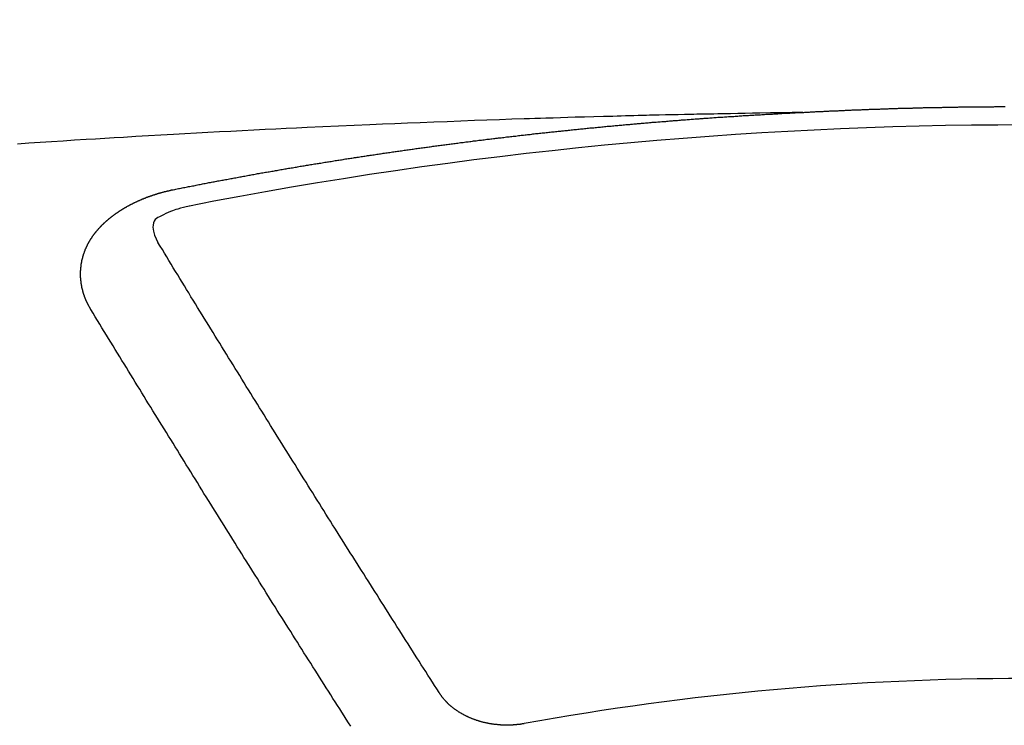
# Model space of a CAD drawing. Units: millimetres. Extents: x -109 to 26472, y -120 to 8866.
# Drawn here: x 17056 to 17063, y 7023 to 7028 of the extents above; entities that cross this region are included whole.
import ezdxf

# ---------------------------------------------------------------- set-up
doc = ezdxf.new("R2010")
doc.units = ezdxf.units.MM
doc.layers.add('150-機器', color=8, linetype='Continuous')
doc.layers.add('160-文字', color=254, linetype='Continuous')
doc.styles.add('KH001', font='txt')
doc.dimstyles.new('KH1xx030', dxfattribs={"dimscale": 30, "dimtxt": 2, "dimasz": 0.6, "dimexe": 0.3, "dimexo": 1.2, "dimgap": 0.5, "dimtad": 3, "dimdec": 1, "dimdsep": 46, "dimlunit": 6, "dimtxsty": 'KH001', "dimblk": 'DOT', "dimcen": 1, "dimdle": 1, "dimclrd": 256, "dimclre": 256, "dimclrt": 256, "dimadec": 0, "dimazin": 0, "dimtfac": 1, "dimtdec": 1, "dimtix": 1, "dimtmove": 2, "dimatfit": 3, "dimldrblk": 'CLOSEDBLANK', "dimfxl": 1, "dimtolj": 1, "dimtzin": 0, "dimlwd": -1, "dimlwe": -1, "dimarcsym": 0})

# ---------------------------------------------------------------- blocks, each defined once
blk = doc.blocks.new('F402_H')
at = {"layer": '150-機器', "color": 13, "linetype": 'Continuous'}
for points in [[(-1.5951, -266.1359), (-1.6727, -266.1374), (-1.7502, -266.1388), (-1.8278, -266.1403), (-1.9053, -266.1418), (-1.9582, -266.1429), (-2.011, -266.1439), (-2.0639, -266.1449), (-2.1168, -266.1458), (-2.1472, -266.1464), (-2.1776, -266.1469), (-2.208, -266.1474), (-2.2384, -266.1478), (-2.2686, -266.1483), (-2.2988, -266.1488), (-2.3289, -266.1493), (-2.3591, -266.1498), (-2.3818, -266.1503), (-2.4045, -266.1508), (-2.4272, -266.1513), (-2.4499, -266.1518), (-2.4955, -266.1528), (-2.5411, -266.1538), (-2.5868, -266.1548), (-2.6324, -266.1558), (-2.6551, -266.1563), (-2.6778, -266.1568), (-2.7005, -266.1573), (-2.7231, -266.1578), (-2.7533, -266.1585), (-2.7835, -266.1592), (-2.8137, -266.16), (-2.8438, -266.1608), (-2.8742, -266.1617), (-2.9047, -266.1628), (-2.9351, -266.1638), (-2.9655, -266.1648), (-3.0336, -266.1667), (-3.1016, -266.1683), (-3.1697, -266.1699), (-3.2378, -266.1718), (-3.2906, -266.1735), (-3.3435, -266.1753), (-3.3964, -266.1771), (-3.4492, -266.1787), (-3.4881, -266.1798), (-3.527, -266.1808), (-3.5659, -266.1818), (-3.6048, -266.1829), (-3.6943, -266.1857), (-3.7838, -266.1888), (-3.8734, -266.1922), (-3.9629, -266.1957), (-4.0611, -266.1994), (-4.1593, -266.2031), (-4.2576, -266.2068), (-4.3558, -266.2107), (-4.4463, -266.2143), (-4.5368, -266.218), (-4.6273, -266.2218), (-4.7179, -266.2256), (-4.8311, -266.2304), (-4.9443, -266.2353), (-5.0575, -266.2403), (-5.1707, -266.2456), (-5.246, -266.2492), (-5.3213, -266.2529), (-5.3966, -266.2567), (-5.4719, -266.2605), (-5.5546, -266.2647), (-5.6374, -266.2689), (-5.7202, -266.2732), (-5.803, -266.2775), (-5.8858, -266.2819), (-5.9685, -266.2863), (-6.0513, -266.2908), (-6.1341, -266.2954), (-6.2241, -266.3006), (-6.3141, -266.3058), (-6.4041, -266.3111), (-6.4941, -266.3164), (-6.5617, -266.3203), (-6.6293, -266.3243), (-6.6969, -266.3283), (-6.7644, -266.3323), (-6.847, -266.3374), (-6.9295, -266.3426), (-7.012, -266.3479), (-7.0945, -266.3533), (-7.1768, -266.3587), (-7.2591, -266.3641)], [(-6.1351, -266.6934), (-6.1251, -266.6914), (-6.1161, -266.6894), (-6.1072, -266.6874), (-6.0982, -266.6854), (-6.0892, -266.6844), (-6.0792, -266.6824), (-6.0703, -266.6804), (-6.0613, -266.6784), (-6.0523, -266.6764), (-6.0433, -266.6744), (-6.0334, -266.6734), (-6.0244, -266.6714), (-6.0154, -266.6694), (-6.0064, -266.6675), (-5.9975, -266.6655), (-5.9875, -266.6645), (-5.9785, -266.6625), (-5.9695, -266.6605), (-5.9606, -266.6585), (-5.9506, -266.6565), (-5.9416, -266.6555), (-5.9326, -266.6535), (-5.9237, -266.6515), (-5.9147, -266.6495), (-5.9047, -266.6485), (-5.8957, -266.6465), (-5.8868, -266.6445), (-5.8778, -266.6425), (-5.8678, -266.6405), (-5.8588, -266.6395), (-5.8498, -266.6375), (-5.8409, -266.6355), (-5.8319, -266.6335), (-5.8219, -266.6325), (-5.8129, -266.6306), (-5.804, -266.6286), (-5.795, -266.6266), (-5.785, -266.6256), (-5.776, -266.6236), (-5.7671, -266.6216), (-5.7581, -266.6206), (-5.7481, -266.6186), (-5.7391, -266.6166), (-5.7302, -266.6146), (-5.7212, -266.6136), (-5.7112, -266.6116), (-5.7022, -266.6096), (-5.6933, -266.6086), (-5.6833, -266.6066), (-5.6743, -266.6046), (-5.6653, -266.6026), (-5.6564, -266.6016), (-5.6464, -266.5996), (-5.6374, -266.5976), (-5.6284, -266.5966), (-5.6195, -266.5946), (-5.6095, -266.5927), (-5.6005, -266.5917), (-5.5915, -266.5897), (-5.5816, -266.5877), (-5.5726, -266.5867), (-5.5636, -266.5847), (-5.5546, -266.5827), (-5.5447, -266.5817), (-5.5357, -266.5797), (-5.5267, -266.5777), (-5.5167, -266.5767), (-5.5078, -266.5747), (-5.4988, -266.5727), (-5.4898, -266.5717), (-5.4798, -266.5697), (-5.4709, -266.5677), (-5.4619, -266.5667), (-5.4519, -266.5647), (-5.4429, -266.5637), (-5.434, -266.5617), (-5.424, -266.5597), (-5.415, -266.5587), (-5.406, -266.5567), (-5.397, -266.5548), (-5.3871, -266.5538), (-5.3781, -266.5518), (-5.3691, -266.5508), (-5.3592, -266.5488), (-5.3502, -266.5468), (-5.3412, -266.5458), (-5.3312, -266.5438), (-5.3222, -266.5428), (-5.3133, -266.5408), (-5.3033, -266.5388), (-5.2943, -266.5378), (-5.2853, -266.5358), (-5.2754, -266.5348), (-5.2664, -266.5328), (-5.2574, -266.5318), (-5.2474, -266.5298), (-5.2385, -266.5278), (-5.2295, -266.5268), (-5.2195, -266.5248), (-5.2105, -266.5238), (-5.2016, -266.5218), (-5.1916, -266.5208), (-5.1826, -266.5188), (-5.1736, -266.5169), (-5.1637, -266.5159), (-5.1547, -266.5139), (-5.1457, -266.5129), (-5.1357, -266.5109), (-5.1268, -266.5099), (-5.1178, -266.5079), (-5.1078, -266.5069), (-5.0988, -266.5049), (-5.0889, -266.5039), (-5.0799, -266.5019), (-5.0709, -266.5009), (-5.0609, -266.4989), (-5.052, -266.4979), (-5.043, -266.4959), (-5.033, -266.4949), (-5.024, -266.4929), (-5.0151, -266.4919), (-5.0051, -266.4899), (-4.9961, -266.4889), (-4.9861, -266.4869), (-4.9772, -266.4859), (-4.9682, -266.4839), (-4.9582, -266.4829), (-4.9492, -266.4809), (-4.9403, -266.4799), (-4.9303, -266.478), (-4.9213, -266.477), (-4.9113, -266.475), (-4.9024, -266.474), (-4.8934, -266.472), (-4.8834, -266.471), (-4.8744, -266.469), (-4.8645, -266.468), (-4.8555, -266.466), (-4.8465, -266.465), (-4.8365, -266.464), (-4.8276, -266.462), (-4.8176, -266.461), (-4.8086, -266.459), (-4.7996, -266.458), (-4.7897, -266.456), (-4.7807, -266.455), (-4.7707, -266.453), (-4.7617, -266.452), (-4.7528, -266.451), (-4.7428, -266.449), (-4.7338, -266.448), (-4.7238, -266.446), (-4.7149, -266.445), (-4.7059, -266.444), (-4.6959, -266.4421), (-4.6869, -266.4411), (-4.677, -266.4391), (-4.668, -266.4381), (-4.659, -266.4371), (-4.649, -266.4351), (-4.6401, -266.4341), (-4.6301, -266.4321), (-4.6211, -266.4311), (-4.6111, -266.4301), (-4.6022, -266.4281), (-4.5932, -266.4271), (-4.5832, -266.4251), (-4.5742, -266.4241), (-4.5643, -266.4231), (-4.5553, -266.4211), (-4.5453, -266.4201), (-4.5363, -266.4191), (-4.5274, -266.4171), (-4.5174, -266.4161), (-4.5084, -266.4151), (-4.4984, -266.4131), (-4.4895, -266.4121), (-4.4795, -266.4111), (-4.4705, -266.4091), (-4.4605, -266.4081), (-4.4516, -266.4071), (-4.4426, -266.4051), (-4.4326, -266.4042), (-4.4236, -266.4032), (-4.4137, -266.4012), (-4.4047, -266.4002), (-4.3947, -266.3992), (-4.3857, -266.3972), (-4.3758, -266.3962), (-4.3668, -266.3952), (-4.3568, -266.3932), (-4.3478, -266.3922), (-4.3389, -266.3912), (-4.3289, -266.3892), (-4.3199, -266.3882), (-4.3099, -266.3872), (-4.301, -266.3862), (-4.291, -266.3842), (-4.282, -266.3832), (-4.272, -266.3822), (-4.2631, -266.3802), (-4.2531, -266.3792), (-4.2441, -266.3782), (-4.2341, -266.3772), (-4.2252, -266.3752), (-4.2152, -266.3742), (-4.2062, -266.3732), (-4.1972, -266.3722), (-4.1873, -266.3702), (-4.1783, -266.3692), (-4.1683, -266.3682), (-4.1593, -266.3672), (-4.1494, -266.3653), (-4.1404, -266.3643), (-4.1304, -266.3633), (-4.1214, -266.3623), (-4.1115, -266.3603), (-4.1025, -266.3593), (-4.0925, -266.3583), (-4.0835, -266.3573), (-4.0736, -266.3553), (-4.0646, -266.3543), (-4.0546, -266.3533), (-4.0456, -266.3523), (-4.0357, -266.3513), (-4.0267, -266.3493), (-4.0167, -266.3483), (-4.0077, -266.3473), (-3.9978, -266.3463), (-3.9888, -266.3453), (-3.9788, -266.3433), (-3.9698, -266.3423), (-3.9599, -266.3413), (-3.9509, -266.3403), (-3.9409, -266.3393), (-3.9319, -266.3373), (-3.922, -266.3363), (-3.913, -266.3353), (-3.903, -266.3343), (-3.894, -266.3333), (-3.8841, -266.3323), (-3.8751, -266.3303), (-3.8651, -266.3293), (-3.8561, -266.3284), (-3.8462, -266.3274), (-3.8372, -266.3264), (-3.8272, -266.3254), (-3.8172, -266.3234), (-3.8083, -266.3224), (-3.7983, -266.3214), (-3.7893, -266.3204), (-3.7793, -266.3194), (-3.7704, -266.3184), (-3.7604, -266.3174), (-3.7514, -266.3164), (-3.7414, -266.3144), (-3.7325, -266.3134), (-3.7225, -266.3124), (-3.7135, -266.3114), (-3.7035, -266.3104), (-3.6946, -266.3094), (-3.6846, -266.3084), (-3.6756, -266.3074), (-3.6656, -266.3064), (-3.6557, -266.3044), (-3.6467, -266.3034), (-3.6367, -266.3024), (-3.6277, -266.3014), (-3.6178, -266.3004), (-3.6088, -266.2994), (-3.5988, -266.2984), (-3.5898, -266.2974), (-3.5799, -266.2964), (-3.5709, -266.2954), (-3.5609, -266.2944), (-3.5509, -266.2934), (-3.542, -266.2915), (-3.532, -266.2905), (-3.523, -266.2895), (-3.513, -266.2885), (-3.5041, -266.2875), (-3.4941, -266.2865), (-3.4851, -266.2855), (-3.4751, -266.2845), (-3.4652, -266.2835), (-3.4562, -266.2825), (-3.4462, -266.2815), (-3.4372, -266.2805), (-3.4273, -266.2795), (-3.4183, -266.2785), (-3.4083, -266.2775), (-3.3994, -266.2765), (-3.3894, -266.2755), (-3.3794, -266.2745), (-3.3704, -266.2735), (-3.3605, -266.2725), (-3.3515, -266.2715), (-3.3415, -266.2705), (-3.3325, -266.2695), (-3.3226, -266.2685), (-3.3126, -266.2675), (-3.3036, -266.2665), (-3.2936, -266.2655), (-3.2847, -266.2645), (-3.2747, -266.2635), (-3.2657, -266.2625), (-3.2557, -266.2615), (-3.2458, -266.2605), (-3.2368, -266.2595), (-3.2268, -266.2585), (-3.2178, -266.2575), (-3.2079, -266.2565), (-3.1989, -266.2555), (-3.1889, -266.2545), (-3.1789, -266.2536), (-3.17, -266.2526), (-3.16, -266.2516), (-3.151, -266.2506), (-3.141, -266.2496), (-3.1311, -266.2486), (-3.1221, -266.2476), (-3.1121, -266.2476), (-3.1031, -266.2466), (-3.0932, -266.2456), (-3.0832, -266.2446), (-3.0742, -266.2436), (-3.0642, -266.2426), (-3.0553, -266.2416), (-3.0453, -266.2406), (-3.0353, -266.2396), (-3.0263, -266.2386), (-3.0164, -266.2376), (-3.0074, -266.2366), (-2.9974, -266.2366), (-2.9874, -266.2356), (-2.9785, -266.2346), (-2.9685, -266.2336), (-2.9595, -266.2326), (-2.9495, -266.2316), (-2.9396, -266.2306), (-2.9306, -266.2296), (-2.9206, -266.2286), (-2.9116, -266.2286), (-2.9017, -266.2276), (-2.8917, -266.2266), (-2.8827, -266.2256), (-2.8727, -266.2246), (-2.8638, -266.2236), (-2.8538, -266.2226), (-2.8438, -266.2226), (-2.8348, -266.2216), (-2.8249, -266.2206), (-2.8149, -266.2196), (-2.8059, -266.2186), (-2.796, -266.2176), (-2.787, -266.2166), (-2.777, -266.2166), (-2.767, -266.2157), (-2.7581, -266.2147), (-2.7481, -266.2137), (-2.7391, -266.2127), (-2.7291, -266.2117), (-2.7192, -266.2117), (-2.7102, -266.2107), (-2.7002, -266.2097), (-2.6902, -266.2087), (-2.6813, -266.2077), (-2.6713, -266.2077), (-2.6623, -266.2067), (-2.6523, -266.2057), (-2.6424, -266.2047), (-2.6334, -266.2037), (-2.6234, -266.2037), (-2.6134, -266.2027), (-2.6045, -266.2017), (-2.5945, -266.2007), (-2.5845, -266.2007), (-2.5755, -266.1997), (-2.5656, -266.1987), (-2.5566, -266.1977), (-2.5466, -266.1967), (-2.5366, -266.1967), (-2.5277, -266.1957), (-2.5177, -266.1947), (-2.5077, -266.1937), (-2.4987, -266.1937), (-2.4888, -266.1927), (-2.4788, -266.1917), (-2.4698, -266.1907), (-2.4598, -266.1907), (-2.4509, -266.1897), (-2.4409, -266.1887), (-2.4309, -266.1877), (-2.4219, -266.1877), (-2.412, -266.1867), (-2.402, -266.1857), (-2.393, -266.1857), (-2.383, -266.1847), (-2.3731, -266.1837), (-2.3641, -266.1827), (-2.3541, -266.1827), (-2.3442, -266.1817), (-2.3352, -266.1807), (-2.3252, -266.1807), (-2.3152, -266.1797), (-2.3063, -266.1787), (-2.2963, -266.1778), (-2.2873, -266.1778), (-2.2773, -266.1768), (-2.2674, -266.1758), (-2.2584, -266.1758), (-2.2484, -266.1748), (-2.2384, -266.1738), (-2.2295, -266.1738), (-2.2195, -266.1728), (-2.2095, -266.1718), (-2.2005, -266.1718), (-2.1906, -266.1708), (-2.1806, -266.1698), (-2.1716, -266.1698), (-2.1616, -266.1688), (-2.1517, -266.1678), (-2.1427, -266.1678), (-2.1327, -266.1668), (-2.1227, -266.1658), (-2.1138, -266.1658), (-2.1038, -266.1648), (-2.0938, -266.1648), (-2.0848, -266.1638), (-2.0749, -266.1628), (-2.0649, -266.1628), (-2.0559, -266.1618), (-2.0459, -266.1608), (-2.036, -266.1608), (-2.027, -266.1598), (-2.017, -266.1598), (-2.007, -266.1588), (-1.9981, -266.1578), (-1.9881, -266.1578), (-1.9781, -266.1568), (-1.9691, -266.1568), (-1.9592, -266.1558), (-1.9492, -266.1558), (-1.9402, -266.1548), (-1.9302, -266.1538), (-1.9203, -266.1538), (-1.9113, -266.1528), (-1.9013, -266.1528), (-1.8914, -266.1518), (-1.8814, -266.1518), (-1.8724, -266.1508), (-1.8624, -266.1498), (-1.8525, -266.1498), (-1.8435, -266.1488), (-1.8335, -266.1488), (-1.8235, -266.1478), (-1.8146, -266.1478), (-1.8046, -266.1468), (-1.7946, -266.1468), (-1.7856, -266.1458), (-1.7757, -266.1458), (-1.7657, -266.1448), (-1.7567, -266.1448), (-1.7467, -266.1438), (-1.7368, -266.1428), (-1.7278, -266.1428), (-1.7178, -266.1418), (-1.7078, -266.1418), (-1.6979, -266.1408), (-1.6889, -266.1408), (-1.6789, -266.1399), (-1.6689, -266.1399), (-1.66, -266.1389), (-1.65, -266.1389), (-1.64, -266.1379), (-1.631, -266.1379), (-1.6211, -266.1369), (-1.6111, -266.1369), (-1.6021, -266.1359)], [(-1.6021, -266.1359), (-1.5951, -266.1359), (-1.5882, -266.1359), (-1.5822, -266.1349), (-1.5752, -266.1349), (-1.5682, -266.1349), (-1.5612, -266.1339), (-1.5552, -266.1339), (-1.5483, -266.1339), (-1.5413, -266.1329), (-1.5353, -266.1329), (-1.5283, -266.1329), (-1.5213, -266.1319), (-1.5153, -266.1319), (-1.5084, -266.1319), (-1.5014, -266.1309), (-1.4954, -266.1309), (-1.4884, -266.1309), (-1.4814, -266.1299), (-1.4755, -266.1299), (-1.4685, -266.1299), (-1.4615, -266.1289), (-1.4545, -266.1289), (-1.4485, -266.1289), (-1.4415, -266.1279), (-1.4346, -266.1279), (-1.4286, -266.1279), (-1.4216, -266.1269), (-1.4146, -266.1269), (-1.4086, -266.1269), (-1.4017, -266.1259), (-1.3947, -266.1259), (-1.3887, -266.1259), (-1.3817, -266.1249), (-1.3747, -266.1249), (-1.3677, -266.1249), (-1.3618, -266.1239), (-1.3548, -266.1239), (-1.3478, -266.1239), (-1.3418, -266.1239), (-1.3348, -266.1229), (-1.3278, -266.1229), (-1.3219, -266.1229), (-1.3149, -266.1219), (-1.3079, -266.1219), (-1.3009, -266.1219), (-1.2949, -266.1219), (-1.288, -266.1209), (-1.281, -266.1209), (-1.275, -266.1209), (-1.268, -266.1199), (-1.261, -266.1199), (-1.255, -266.1199), (-1.2481, -266.1199), (-1.2411, -266.1189), (-1.2351, -266.1189), (-1.2281, -266.1189), (-1.2211, -266.1179), (-1.2141, -266.1179), (-1.2082, -266.1179), (-1.2012, -266.1179), (-1.1942, -266.1169), (-1.1882, -266.1169), (-1.1812, -266.1169), (-1.1743, -266.1169), (-1.1683, -266.1159), (-1.1613, -266.1159), (-1.1543, -266.1159), (-1.1473, -266.1159), (-1.1413, -266.1149), (-1.1344, -266.1149), (-1.1274, -266.1149), (-1.1214, -266.1149), (-1.1144, -266.1139), (-1.1074, -266.1139), (-1.1005, -266.1139), (-1.0945, -266.1139), (-1.0875, -266.1129), (-1.0805, -266.1129), (-1.0745, -266.1129), (-1.0675, -266.1129), (-1.0606, -266.1119), (-1.0546, -266.1119), (-1.0476, -266.1119), (-1.0406, -266.1119), (-1.0336, -266.1109), (-1.0276, -266.1109), (-1.0207, -266.1109), (-1.0137, -266.1109), (-1.0077, -266.1109), (-1.0007, -266.1099), (-0.9937, -266.1099), (-0.9877, -266.1099), (-0.9808, -266.1099), (-0.9738, -266.1089), (-0.9668, -266.1089), (-0.9608, -266.1089), (-0.9538, -266.1089), (-0.9469, -266.1089), (-0.9409, -266.1079), (-0.9339, -266.1079), (-0.9269, -266.1079), (-0.9199, -266.1079), (-0.9139, -266.1079), (-0.907, -266.1069), (-0.9, -266.1069), (-0.894, -266.1069), (-0.887, -266.1069), (-0.88, -266.1069), (-0.8741, -266.1059), (-0.8671, -266.1059), (-0.8601, -266.1059), (-0.8531, -266.1059), (-0.8471, -266.1059), (-0.8401, -266.1049), (-0.8332, -266.1049), (-0.8272, -266.1049), (-0.8202, -266.1049), (-0.8132, -266.1049), (-0.8062, -266.1049), (-0.8002, -266.1039), (-0.7933, -266.1039), (-0.7863, -266.1039), (-0.7803, -266.1039), (-0.7733, -266.1039), (-0.7663, -266.103), (-0.7594, -266.103), (-0.7534, -266.103), (-0.7464, -266.103), (-0.7394, -266.103), (-0.7334, -266.103), (-0.7264, -266.102), (-0.7195, -266.102), (-0.7135, -266.102), (-0.7065, -266.102), (-0.6995, -266.102), (-0.6925, -266.102), (-0.6865, -266.102), (-0.6796, -266.101), (-0.6726, -266.101), (-0.6666, -266.101), (-0.6596, -266.101), (-0.6526, -266.101), (-0.6457, -266.101), (-0.6397, -266.1), (-0.6327, -266.1), (-0.6257, -266.1), (-0.6197, -266.1), (-0.6127, -266.1), (-0.6058, -266.1), (-0.5988, -266.1), (-0.5928, -266.1), (-0.5858, -266.099), (-0.5788, -266.099), (-0.5729, -266.099), (-0.5659, -266.099), (-0.5589, -266.099), (-0.5519, -266.099), (-0.5459, -266.099), (-0.5389, -266.099), (-0.532, -266.098), (-0.526, -266.098), (-0.519, -266.098), (-0.512, -266.098), (-0.505, -266.098), (-0.499, -266.098), (-0.4921, -266.098), (-0.4851, -266.098), (-0.4791, -266.098), (-0.4721, -266.097), (-0.4651, -266.097), (-0.4582, -266.097), (-0.4522, -266.097), (-0.4452, -266.097), (-0.4382, -266.097), (-0.4322, -266.097), (-0.4252, -266.097), (-0.4183, -266.097), (-0.4123, -266.097), (-0.4053, -266.096), (-0.3983, -266.096), (-0.3913, -266.096), (-0.3853, -266.096), (-0.3784, -266.096), (-0.3714, -266.096), (-0.3654, -266.096), (-0.3584, -266.096), (-0.3514, -266.096), (-0.3445, -266.096), (-0.3385, -266.096), (-0.3315, -266.096), (-0.3245, -266.095), (-0.3185, -266.095), (-0.3115, -266.095), (-0.3046, -266.095), (-0.2976, -266.095), (-0.2916, -266.095), (-0.2846, -266.095), (-0.2776, -266.095), (-0.2716, -266.095), (-0.2647, -266.095), (-0.2577, -266.095), (-0.2507, -266.095), (-0.2447, -266.095), (-0.2377, -266.095), (-0.2308, -266.095), (-0.2248, -266.095), (-0.2178, -266.095), (-0.2108, -266.094), (-0.2038, -266.094), (-0.1978, -266.094), (-0.1909, -266.094), (-0.1839, -266.094), (-0.1779, -266.094), (-0.1709, -266.094), (-0.1639, -266.094), (-0.157, -266.094), (-0.151, -266.094), (-0.144, -266.094), (-0.137, -266.094)], [(-6.7295, -267.5571), (-6.7305, -267.5551), (-6.7315, -267.5531), (-6.7325, -267.5511), (-6.7345, -267.5491), (-6.7355, -267.5461), (-6.7365, -267.5441), (-6.7375, -267.5421), (-6.7385, -267.5401), (-6.7405, -267.5381), (-6.7415, -267.5361), (-6.7425, -267.5342), (-6.7435, -267.5312), (-6.7445, -267.5292), (-6.7455, -267.5272), (-6.7475, -267.5252), (-6.7485, -267.5232), (-6.7495, -267.5212), (-6.7505, -267.5182), (-6.7515, -267.5162), (-6.7525, -267.5142), (-6.7535, -267.5122), (-6.7544, -267.5102), (-6.7554, -267.5082), (-6.7564, -267.5052), (-6.7584, -267.5032), (-6.7594, -267.5012), (-6.7604, -267.4992), (-6.7614, -267.4973), (-6.7624, -267.4943), (-6.7634, -267.4923), (-6.7644, -267.4903), (-6.7654, -267.4883), (-6.7654, -267.4863), (-6.7664, -267.4843), (-6.7674, -267.4813), (-6.7684, -267.4793), (-6.7694, -267.4773), (-6.7704, -267.4753), (-6.7714, -267.4723), (-6.7724, -267.4703), (-6.7724, -267.4683), (-6.7734, -267.4663), (-6.7744, -267.4643), (-6.7754, -267.4613), (-6.7764, -267.4594), (-6.7764, -267.4574), (-6.7774, -267.4554), (-6.7784, -267.4534), (-6.7794, -267.4504), (-6.7794, -267.4484), (-6.7804, -267.4464), (-6.7814, -267.4444), (-6.7824, -267.4414), (-6.7824, -267.4394), (-6.7834, -267.4374), (-6.7844, -267.4354), (-6.7844, -267.4324), (-6.7854, -267.4304), (-6.7854, -267.4284), (-6.7864, -267.4264), (-6.7874, -267.4234), (-6.7874, -267.4215), (-6.7884, -267.4195), (-6.7884, -267.4175), (-6.7894, -267.4145), (-6.7904, -267.4125), (-6.7904, -267.4105), (-6.7914, -267.4085), (-6.7914, -267.4055), (-6.7923, -267.4035), (-6.7923, -267.4015), (-6.7933, -267.3995), (-6.7933, -267.3965), (-6.7943, -267.3945), (-6.7943, -267.3925), (-6.7943, -267.3905), (-6.7953, -267.3875), (-6.7953, -267.3855), (-6.7963, -267.3836), (-6.7963, -267.3816), (-6.7973, -267.3786), (-6.7973, -267.3766), (-6.7973, -267.3746), (-6.7983, -267.3726), (-6.7983, -267.3696), (-6.7983, -267.3676), (-6.7993, -267.3656), (-6.7993, -267.3636), (-6.7993, -267.3606), (-6.8003, -267.3586), (-6.8003, -267.3566), (-6.8003, -267.3546), (-6.8003, -267.3516), (-6.8013, -267.3496), (-6.8013, -267.3476), (-6.8013, -267.3457), (-6.8013, -267.3427), (-6.8023, -267.3407), (-6.8023, -267.3387), (-6.8023, -267.3367), (-6.8023, -267.3337), (-6.8023, -267.3317), (-6.8023, -267.3297), (-6.8033, -267.3277), (-6.8033, -267.3247), (-6.8033, -267.3227), (-6.8033, -267.3207), (-6.8033, -267.3187), (-6.8033, -267.3157), (-6.8033, -267.3137), (-6.8033, -267.3117), (-6.8033, -267.3088), (-6.8033, -267.3068), (-6.8033, -267.3048), (-6.8033, -267.3028), (-6.8033, -267.2998), (-6.8033, -267.2978), (-6.8033, -267.2958), (-6.8033, -267.2938), (-6.8033, -267.2908), (-6.8033, -267.2888), (-6.8033, -267.2868), (-6.8033, -267.2848), (-6.8033, -267.2818), (-6.8033, -267.2798), (-6.8033, -267.2778), (-6.8033, -267.2758), (-6.8023, -267.2728), (-6.8023, -267.2709), (-6.8023, -267.2689), (-6.8023, -267.2669), (-6.8023, -267.2639), (-6.8023, -267.2619), (-6.8013, -267.2599), (-6.8013, -267.2579), (-6.8013, -267.2549), (-6.8013, -267.2529), (-6.8013, -267.2509), (-6.8003, -267.2489), (-6.8003, -267.2459), (-6.8003, -267.2439), (-6.8003, -267.2419), (-6.7993, -267.2399), (-6.7993, -267.2369), (-6.7993, -267.2349), (-6.7983, -267.233), (-6.7983, -267.231), (-6.7983, -267.228), (-6.7973, -267.226), (-6.7973, -267.224), (-6.7963, -267.222), (-6.7963, -267.219), (-6.7963, -267.217), (-6.7953, -267.215), (-6.7953, -267.213), (-6.7943, -267.211), (-6.7943, -267.208), (-6.7933, -267.206), (-6.7933, -267.204), (-6.7933, -267.202), (-6.7923, -267.199), (-6.7923, -267.197), (-6.7914, -267.1951), (-6.7914, -267.1931), (-6.7904, -267.1911), (-6.7894, -267.1881), (-6.7894, -267.1861), (-6.7884, -267.1841), (-6.7884, -267.1821), (-6.7874, -267.1791), (-6.7874, -267.1771), (-6.7864, -267.1751), (-6.7854, -267.1731), (-6.7854, -267.1711), (-6.7844, -267.1681), (-6.7834, -267.1661), (-6.7834, -267.1641), (-6.7824, -267.1621), (-6.7814, -267.1601), (-6.7814, -267.1572), (-6.7804, -267.1552), (-6.7794, -267.1532), (-6.7784, -267.1512), (-6.7784, -267.1492), (-6.7774, -267.1472), (-6.7764, -267.1442), (-6.7754, -267.1422), (-6.7754, -267.1402), (-6.7744, -267.1382), (-6.7734, -267.1362), (-6.7724, -267.1332), (-6.7714, -267.1312), (-6.7704, -267.1292), (-6.7704, -267.1272), (-6.7694, -267.1252), (-6.7684, -267.1232), (-6.7674, -267.1203), (-6.7664, -267.1183), (-6.7654, -267.1163), (-6.7644, -267.1143), (-6.7634, -267.1123), (-6.7624, -267.1103), (-6.7614, -267.1083), (-6.7604, -267.1053), (-6.7594, -267.1033), (-6.7584, -267.1013), (-6.7574, -267.0993), (-6.7564, -267.0973), (-6.7554, -267.0953), (-6.7544, -267.0933), (-6.7535, -267.0913), (-6.7525, -267.0883), (-6.7515, -267.0863), (-6.7505, -267.0843), (-6.7495, -267.0824), (-6.7485, -267.0804), (-6.7475, -267.0784), (-6.7455, -267.0764), (-6.7445, -267.0744), (-6.7435, -267.0724), (-6.7425, -267.0704), (-6.7415, -267.0674), (-6.7405, -267.0654), (-6.7385, -267.0634), (-6.7375, -267.0614), (-6.7365, -267.0594), (-6.7355, -267.0574), (-6.7335, -267.0554), (-6.7325, -267.0534), (-6.7315, -267.0514), (-6.7305, -267.0494), (-6.7285, -267.0474), (-6.7275, -267.0454), (-6.7265, -267.0435), (-6.7245, -267.0415), (-6.7235, -267.0395), (-6.7225, -267.0375), (-6.7205, -267.0345), (-6.7195, -267.0325), (-6.7175, -267.0305), (-6.7165, -267.0285), (-6.7156, -267.0265), (-6.7136, -267.0245), (-6.7126, -267.0225), (-6.7106, -267.0205), (-6.7096, -267.0185), (-6.7076, -267.0165), (-6.7066, -267.0145), (-6.7046, -267.0125), (-6.7036, -267.0105), (-6.7016, -267.0085), (-6.7006, -267.0066), (-6.6986, -267.0046), (-6.6976, -267.0026), (-6.6956, -267.0016), (-6.6946, -266.9996), (-6.6926, -266.9976), (-6.6916, -266.9956), (-6.6896, -266.9936), (-6.6876, -266.9916), (-6.6866, -266.9896), (-6.6846, -266.9876), (-6.6826, -266.9856), (-6.6816, -266.9836), (-6.6796, -266.9816), (-6.6777, -266.9796), (-6.6767, -266.9776), (-6.6747, -266.9756), (-6.6727, -266.9736), (-6.6717, -266.9716), (-6.6697, -266.9706), (-6.6677, -266.9687), (-6.6657, -266.9667), (-6.6647, -266.9647), (-6.6627, -266.9627), (-6.6607, -266.9607), (-6.6587, -266.9587), (-6.6577, -266.9567), (-6.6557, -266.9557), (-6.6537, -266.9537), (-6.6517, -266.9517), (-6.6497, -266.9497), (-6.6477, -266.9477), (-6.6467, -266.9457), (-6.6447, -266.9437), (-6.6427, -266.9427), (-6.6407, -266.9407), (-6.6388, -266.9387), (-6.6368, -266.9367), (-6.6348, -266.9347), (-6.6328, -266.9327), (-6.6308, -266.9318), (-6.6288, -266.9298), (-6.6268, -266.9278), (-6.6248, -266.9258), (-6.6228, -266.9238), (-6.6208, -266.9228), (-6.6188, -266.9208), (-6.6168, -266.9188), (-6.6148, -266.9168), (-6.6128, -266.9158), (-6.6108, -266.9138), (-6.6088, -266.9118), (-6.6068, -266.9098), (-6.6048, -266.9088), (-6.6029, -266.9068), (-6.6009, -266.9048), (-6.5989, -266.9028), (-6.5969, -266.9018), (-6.5949, -266.8998), (-6.5929, -266.8978), (-6.5909, -266.8968), (-6.5879, -266.8948), (-6.5859, -266.8929), (-6.5839, -266.8909), (-6.5819, -266.8899), (-6.5799, -266.8879), (-6.5779, -266.8859), (-6.5749, -266.8849), (-6.5729, -266.8829), (-6.5709, -266.8809), (-6.5689, -266.8799), (-6.5669, -266.8779), (-6.564, -266.8759), (-6.562, -266.8749), (-6.56, -266.8729), (-6.558, -266.8709), (-6.555, -266.8699), (-6.553, -266.8679), (-6.551, -266.8669), (-6.549, -266.8649), (-6.546, -266.8629), (-6.544, -266.8619), (-6.542, -266.8599), (-6.539, -266.8589), (-6.537, -266.8569), (-6.535, -266.855), (-6.532, -266.854), (-6.53, -266.852), (-6.528, -266.851), (-6.5251, -266.849), (-6.5231, -266.848), (-6.5211, -266.846), (-6.5181, -266.844), (-6.5161, -266.843), (-6.5131, -266.841), (-6.5111, -266.84), (-6.5091, -266.838), (-6.5061, -266.837), (-6.5041, -266.835), (-6.5011, -266.834), (-6.4991, -266.832), (-6.4961, -266.831), (-6.4941, -266.829), (-6.4911, -266.828), (-6.4892, -266.826), (-6.4862, -266.825), (-6.4842, -266.823), (-6.4812, -266.822), (-6.4792, -266.821), (-6.4762, -266.8191), (-6.4742, -266.8181), (-6.4712, -266.8161), (-6.4692, -266.8151), (-6.4662, -266.8131), (-6.4642, -266.8121), (-6.4612, -266.8101), (-6.4582, -266.8091), (-6.4562, -266.8081), (-6.4532, -266.8061), (-6.4513, -266.8051), (-6.4483, -266.8031), (-6.4463, -266.8021), (-6.4433, -266.8011), (-6.4403, -266.7991), (-6.4383, -266.7981), (-6.4353, -266.7971), (-6.4323, -266.7951), (-6.4303, -266.7941), (-6.4273, -266.7931), (-6.4243, -266.7911), (-6.4223, -266.7901), (-6.4193, -266.7891), (-6.4163, -266.7871), (-6.4144, -266.7861), (-6.4114, -266.7851), (-6.4084, -266.7831), (-6.4064, -266.7821), (-6.4034, -266.7812), (-6.4004, -266.7802), (-6.3974, -266.7782), (-6.3954, -266.7772), (-6.3924, -266.7762), (-6.3894, -266.7742), (-6.3864, -266.7732), (-6.3844, -266.7722), (-6.3814, -266.7712), (-6.3784, -266.7702), (-6.3755, -266.7682), (-6.3725, -266.7672), (-6.3705, -266.7662), (-6.3675, -266.7652), (-6.3645, -266.7632), (-6.3615, -266.7622), (-6.3585, -266.7612), (-6.3565, -266.7602), (-6.3535, -266.7592), (-6.3505, -266.7582), (-6.3475, -266.7562), (-6.3445, -266.7552), (-6.3415, -266.7542), (-6.3386, -266.7532), (-6.3366, -266.7522), (-6.3336, -266.7512), (-6.3306, -266.7502), (-6.3276, -266.7482), (-6.3246, -266.7472), (-6.3216, -266.7462), (-6.3186, -266.7452), (-6.3156, -266.7442), (-6.3126, -266.7433), (-6.3096, -266.7423), (-6.3076, -266.7413), (-6.3046, -266.7403), (-6.3016, -266.7393), (-6.2987, -266.7383), (-6.2957, -266.7373), (-6.2927, -266.7363), (-6.2897, -266.7353), (-6.2867, -266.7343), (-6.2837, -266.7333), (-6.2807, -266.7313), (-6.2777, -266.7303), (-6.2747, -266.7293), (-6.2717, -266.7293), (-6.2687, -266.7283), (-6.2657, -266.7273), (-6.2628, -266.7263), (-6.2598, -266.7253), (-6.2568, -266.7243), (-6.2538, -266.7233), (-6.2508, -266.7223), (-6.2478, -266.7213), (-6.2448, -266.7203), (-6.2418, -266.7193), (-6.2378, -266.7183), (-6.2348, -266.7173), (-6.2318, -266.7163), (-6.2288, -266.7163), (-6.2259, -266.7153), (-6.2229, -266.7143), (-6.2199, -266.7133), (-6.2169, -266.7123), (-6.2139, -266.7113), (-6.2109, -266.7113), (-6.2069, -266.7103), (-6.2039, -266.7093), (-6.2009, -266.7083), (-6.1979, -266.7073), (-6.1949, -266.7073), (-6.1919, -266.7063), (-6.1889, -266.7054), (-6.185, -266.7044), (-6.182, -266.7044), (-6.179, -266.7034), (-6.176, -266.7024), (-6.173, -266.7014), (-6.17, -266.7014), (-6.166, -266.7004), (-6.163, -266.6994), (-6.16, -266.6984), (-6.157, -266.6984), (-6.154, -266.6974), (-6.1501, -266.6964), (-6.1471, -266.6954), (-6.1441, -266.6954), (-6.1411, -266.6944), (-6.1381, -266.6934), (-6.1351, -266.6934)], [(-6.0206, -266.8114), (-6.0413, -266.8165), (-6.062, -266.8217), (-6.0826, -266.8272), (-6.1032, -266.833), (-6.116, -266.8369), (-6.1288, -266.841), (-6.1415, -266.8453), (-6.154, -266.85), (-6.1716, -266.8575), (-6.1888, -266.8658), (-6.206, -266.8744), (-6.2239, -266.8829), (-6.2355, -266.8881), (-6.2467, -266.8935), (-6.257, -266.8999), (-6.2657, -266.9078), (-6.2734, -266.9194), (-6.2783, -266.933), (-6.281, -266.9477), (-6.2817, -266.9627), (-6.2785, -266.9921), (-6.2703, -267.02), (-6.2589, -267.047), (-6.2458, -267.0734)], [(-4.2182, -270.3158), (-4.2341, -270.2908), (-4.2511, -270.2659), (-4.267, -270.241), (-4.283, -270.216), (-4.299, -270.1911), (-4.3149, -270.1662), (-4.3309, -270.1412), (-4.3468, -270.1163), (-4.3628, -270.0914), (-4.3788, -270.0664), (-4.3947, -270.0415), (-4.4107, -270.0156), (-4.4266, -269.9906), (-4.4426, -269.9657), (-4.4585, -269.9408), (-4.4745, -269.9158), (-4.4905, -269.8909), (-4.5064, -269.865), (-4.5224, -269.84), (-4.5383, -269.8151), (-4.5543, -269.7902), (-4.5702, -269.7652), (-4.5862, -269.7393), (-4.6022, -269.7144), (-4.6181, -269.6894), (-4.6341, -269.6645), (-4.65, -269.6386), (-4.666, -269.6136), (-4.6819, -269.5887), (-4.6979, -269.5628), (-4.7139, -269.5378), (-4.7298, -269.5129), (-4.7458, -269.488), (-4.7617, -269.462), (-4.7777, -269.4371), (-4.7937, -269.4122), (-4.8096, -269.3862), (-4.8256, -269.3613), (-4.8415, -269.3354), (-4.8585, -269.3104), (-4.8744, -269.2855), (-4.8904, -269.2596), (-4.9064, -269.2346), (-4.9223, -269.2087), (-4.9383, -269.1838), (-4.9542, -269.1588), (-4.9702, -269.1329), (-4.9861, -269.108), (-5.0021, -269.082), (-5.0181, -269.0571), (-5.034, -269.0312), (-5.05, -269.0062), (-5.0659, -268.9803), (-5.0819, -268.9554), (-5.0978, -268.9295), (-5.1138, -268.9045), (-5.1298, -268.8786), (-5.1457, -268.8537), (-5.1617, -268.8277), (-5.1776, -268.8018), (-5.1936, -268.7769), (-5.2095, -268.7509), (-5.2255, -268.726), (-5.2415, -268.7001), (-5.2574, -268.6741), (-5.2734, -268.6492), (-5.2893, -268.6233), (-5.3053, -268.5983), (-5.3213, -268.5724), (-5.3372, -268.5465), (-5.3532, -268.5215), (-5.3691, -268.4956), (-5.3851, -268.4697), (-5.401, -268.4447), (-5.417, -268.4188), (-5.433, -268.3929), (-5.4489, -268.3669), (-5.4649, -268.342), (-5.4808, -268.3161), (-5.4968, -268.2901), (-5.5127, -268.2642), (-5.5287, -268.2393), (-5.5447, -268.2134), (-5.5606, -268.1874), (-5.5766, -268.1615), (-5.5925, -268.1356), (-5.6085, -268.1106), (-5.6244, -268.0847), (-5.6404, -268.0588), (-5.6564, -268.0328), (-5.6723, -268.0069), (-5.6883, -267.981), (-5.7042, -267.956), (-5.7202, -267.9301), (-5.7361, -267.9042), (-5.7521, -267.8782), (-5.7681, -267.8523), (-5.784, -267.8264), (-5.8, -267.8004), (-5.8159, -267.7745), (-5.8319, -267.7486), (-5.8479, -267.7227), (-5.8638, -267.6967), (-5.8798, -267.6718), (-5.8957, -267.6459), (-5.9117, -267.6199), (-5.9276, -267.594), (-5.9436, -267.5681), (-5.9596, -267.5421), (-5.9755, -267.5162), (-5.9915, -267.4903), (-6.0074, -267.4643), (-6.0234, -267.4374), (-6.0393, -267.4115), (-6.0553, -267.3855), (-6.0713, -267.3596), (-6.0872, -267.3337), (-6.1032, -267.3078), (-6.1191, -267.2818), (-6.1351, -267.2559), (-6.151, -267.23), (-6.166, -267.204), (-6.182, -267.1781), (-6.1979, -267.1512), (-6.2139, -267.1252), (-6.2298, -267.0993), (-6.2458, -267.0734)], [(-4.8555, -270.5601), (-4.8714, -270.5352), (-4.8874, -270.5093), (-4.9034, -270.4843), (-4.9193, -270.4594), (-4.9353, -270.4345), (-4.9512, -270.4095), (-4.9682, -270.3836), (-4.9841, -270.3587), (-5.0001, -270.3337), (-5.0161, -270.3078), (-5.032, -270.2829), (-5.048, -270.2579), (-5.0639, -270.232), (-5.0799, -270.2071), (-5.0958, -270.1821), (-5.1118, -270.1562), (-5.1278, -270.1313), (-5.1437, -270.1063), (-5.1597, -270.0804), (-5.1766, -270.0555), (-5.1926, -270.0305), (-5.2085, -270.0046), (-5.2245, -269.9797), (-5.2405, -269.9537), (-5.2564, -269.9288), (-5.2724, -269.9039), (-5.2883, -269.8779), (-5.3043, -269.853), (-5.3203, -269.8271), (-5.3362, -269.8021), (-5.3522, -269.7762), (-5.3681, -269.7513), (-5.3851, -269.7253), (-5.401, -269.7004), (-5.417, -269.6745), (-5.433, -269.6495), (-5.4489, -269.6236), (-5.4649, -269.5987), (-5.4808, -269.5727), (-5.4968, -269.5478), (-5.5127, -269.5219), (-5.5287, -269.4959), (-5.5447, -269.471), (-5.5606, -269.4451), (-5.5766, -269.4201), (-5.5925, -269.3942), (-5.6085, -269.3683), (-5.6254, -269.3434), (-5.6414, -269.3174), (-5.6574, -269.2915), (-5.6733, -269.2666), (-5.6893, -269.2406), (-5.7052, -269.2147), (-5.7212, -269.1898), (-5.7371, -269.1638), (-5.7531, -269.1379), (-5.7691, -269.113), (-5.785, -269.087), (-5.801, -269.0611), (-5.8169, -269.0352), (-5.8329, -269.0102), (-5.8489, -268.9843), (-5.8648, -268.9584), (-5.8808, -268.9324), (-5.8977, -268.9075), (-5.9137, -268.8816), (-5.9296, -268.8556), (-5.9456, -268.8297), (-5.9616, -268.8038), (-5.9775, -268.7779), (-5.9935, -268.7529), (-6.0094, -268.727), (-6.0254, -268.7011), (-6.0413, -268.6751), (-6.0573, -268.6492), (-6.0733, -268.6233), (-6.0892, -268.5973), (-6.1052, -268.5714), (-6.1211, -268.5465), (-6.1371, -268.5205), (-6.153, -268.4946), (-6.169, -268.4687), (-6.185, -268.4427), (-6.2019, -268.4168), (-6.2179, -268.3909), (-6.2338, -268.3649), (-6.2498, -268.339), (-6.2657, -268.3131), (-6.2817, -268.2872), (-6.2977, -268.2612), (-6.3136, -268.2353), (-6.3296, -268.2094), (-6.3455, -268.1834), (-6.3615, -268.1575), (-6.3774, -268.1316), (-6.3934, -268.1056), (-6.4094, -268.0797), (-6.4253, -268.0528), (-6.4413, -268.0268), (-6.4572, -268.0009), (-6.4732, -267.975), (-6.4892, -267.9491), (-6.5051, -267.9231), (-6.5211, -267.8972), (-6.537, -267.8713), (-6.553, -267.8443), (-6.5689, -267.8184), (-6.5859, -267.7925), (-6.6019, -267.7665), (-6.6178, -267.7406), (-6.6338, -267.7147), (-6.6497, -267.6877), (-6.6657, -267.6618), (-6.6816, -267.6359), (-6.6976, -267.61), (-6.7136, -267.583), (-6.7295, -267.5571)], [(-3.6048, -270.5412), (-3.6088, -270.5412), (-3.6128, -270.5422), (-3.6158, -270.5432), (-3.6198, -270.5432), (-3.6238, -270.5442), (-3.6277, -270.5442), (-3.6307, -270.5452), (-3.6347, -270.5462), (-3.6387, -270.5462), (-3.6417, -270.5462), (-3.6457, -270.5472), (-3.6497, -270.5472), (-3.6537, -270.5482), (-3.6577, -270.5482), (-3.6607, -270.5492), (-3.6646, -270.5492), (-3.6686, -270.5492), (-3.6726, -270.5502), (-3.6766, -270.5502), (-3.6796, -270.5502), (-3.6836, -270.5502), (-3.6876, -270.5511), (-3.6916, -270.5511), (-3.6956, -270.5511), (-3.6996, -270.5511), (-3.7035, -270.5511), (-3.7065, -270.5511), (-3.7105, -270.5521), (-3.7145, -270.5521), (-3.7185, -270.5521), (-3.7225, -270.5521), (-3.7265, -270.5521), (-3.7305, -270.5521), (-3.7335, -270.5521), (-3.7375, -270.5521), (-3.7414, -270.5521), (-3.7454, -270.5521), (-3.7494, -270.5521), (-3.7534, -270.5511), (-3.7574, -270.5511), (-3.7614, -270.5511), (-3.7644, -270.5511), (-3.7684, -270.5511), (-3.7724, -270.5511), (-3.7763, -270.5502), (-3.7803, -270.5502), (-3.7843, -270.5502), (-3.7883, -270.5492), (-3.7913, -270.5492), (-3.7953, -270.5492), (-3.7993, -270.5482), (-3.8033, -270.5482), (-3.8073, -270.5482), (-3.8113, -270.5472), (-3.8152, -270.5472), (-3.8182, -270.5462), (-3.8222, -270.5462), (-3.8262, -270.5452), (-3.8302, -270.5452), (-3.8342, -270.5442), (-3.8382, -270.5442), (-3.8412, -270.5432), (-3.8452, -270.5422), (-3.8492, -270.5422), (-3.8531, -270.5412), (-3.8571, -270.5402), (-3.8601, -270.5402), (-3.8641, -270.5392), (-3.8681, -270.5382), (-3.8721, -270.5372), (-3.8751, -270.5372), (-3.8791, -270.5362), (-3.8831, -270.5352), (-3.8871, -270.5342), (-3.89, -270.5332), (-3.894, -270.5322), (-3.898, -270.5322), (-3.902, -270.5312), (-3.905, -270.5302), (-3.909, -270.5292), (-3.913, -270.5282), (-3.916, -270.5272), (-3.92, -270.5262), (-3.924, -270.5252), (-3.9269, -270.5242), (-3.9309, -270.5232), (-3.9339, -270.5212), (-3.9379, -270.5202), (-3.9419, -270.5192), (-3.9449, -270.5182), (-3.9489, -270.5172), (-3.9519, -270.5162), (-3.9559, -270.5142), (-3.9599, -270.5132), (-3.9629, -270.5123), (-3.9668, -270.5103), (-3.9698, -270.5093), (-3.9738, -270.5083), (-3.9768, -270.5063), (-3.9808, -270.5053), (-3.9838, -270.5043), (-3.9878, -270.5023), (-3.9908, -270.5013), (-3.9938, -270.4993), (-3.9978, -270.4983), (-4.0008, -270.4963), (-4.0047, -270.4953), (-4.0077, -270.4933), (-4.0107, -270.4923), (-4.0147, -270.4903), (-4.0177, -270.4893), (-4.0217, -270.4873), (-4.0247, -270.4853), (-4.0277, -270.4843), (-4.0307, -270.4823), (-4.0347, -270.4803), (-4.0377, -270.4793), (-4.0406, -270.4773), (-4.0436, -270.4753), (-4.0476, -270.4734), (-4.0506, -270.4724), (-4.0536, -270.4704), (-4.0566, -270.4684), (-4.0596, -270.4664), (-4.0626, -270.4644), (-4.0656, -270.4624), (-4.0686, -270.4614), (-4.0726, -270.4594), (-4.0756, -270.4574), (-4.0785, -270.4554), (-4.0815, -270.4534), (-4.0845, -270.4514), (-4.0875, -270.4494), (-4.0905, -270.4474), (-4.0925, -270.4454), (-4.0955, -270.4434), (-4.0985, -270.4414), (-4.1015, -270.4394), (-4.1045, -270.4374), (-4.1075, -270.4355), (-4.1105, -270.4335), (-4.1125, -270.4315), (-4.1154, -270.4295), (-4.1184, -270.4275), (-4.1214, -270.4245), (-4.1234, -270.4225), (-4.1264, -270.4205), (-4.1294, -270.4185), (-4.1314, -270.4165), (-4.1344, -270.4145), (-4.1364, -270.4115), (-4.1394, -270.4095), (-4.1424, -270.4075), (-4.1444, -270.4055), (-4.1474, -270.4025), (-4.1494, -270.4005), (-4.1524, -270.3986), (-4.1543, -270.3966), (-4.1563, -270.3936), (-4.1593, -270.3916), (-4.1613, -270.3896), (-4.1633, -270.3866), (-4.1663, -270.3846), (-4.1683, -270.3826), (-4.1703, -270.3796), (-4.1723, -270.3776), (-4.1753, -270.3756), (-4.1773, -270.3726), (-4.1793, -270.3706), (-4.1813, -270.3676), (-4.1833, -270.3656), (-4.1853, -270.3636), (-4.1873, -270.3607), (-4.1893, -270.3587), (-4.1912, -270.3557), (-4.1932, -270.3537), (-4.1952, -270.3507), (-4.1972, -270.3487), (-4.1992, -270.3467), (-4.2002, -270.3437), (-4.2022, -270.3417), (-4.2042, -270.3387), (-4.2062, -270.3367), (-4.2072, -270.3337), (-4.2092, -270.3317), (-4.2112, -270.3287), (-4.2122, -270.3267), (-4.2142, -270.3238), (-4.2152, -270.3208), (-4.2172, -270.3188), (-4.2182, -270.3158)]]:
    blk.add_lwpolyline(points, dxfattribs=at)
for centre, radius, start, end in [((0, -297.5181), 31.2914, 78.88956, 101.11044), ((0, -290.3619), 20.1459, 79.69225, 100.30775)]:
    blk.add_arc(centre, radius, start, end, dxfattribs=at)
blk = doc.blocks.new('_ClosedBlank')
at = {"color": 0, "linetype": 'ByBlock', "lineweight": -2}
for p, q in [((-1, 0.16667), (0, 0)), ((-1, 0.16667), (-1, -0.16667)), ((0, 0), (-1, -0.16667))]:
    blk.add_line(p, q, dxfattribs=at)
blk = doc.blocks.new('_Dot')
at = {"color": 0, "linetype": 'ByBlock', "lineweight": -2}
blk.add_line((-0.5, 0), (-1, 0), dxfattribs=at)
at = {"color": 0, "linetype": 'ByBlock', "const_width": 0.5}
blk.add_lwpolyline([(-0.25, 0, 1), (0.25, 0, 1)], format="xyb", close=True, dxfattribs=at)

msp = doc.modelspace()

# ---------------------------------------------------------------- linework, layer by layer
at = {"layer": '150-機器', "color": 13}
for radius in [90.5, 80.5]:
    msp.add_circle((17062.9164, 7088.1941), radius, dxfattribs=at)

# ---------------------------------------------------------------- block references
at = {"layer": '150-機器'}
msp.add_blockref('F402_H', (17062.9019, 7293.4041), dxfattribs=at)

# ---------------------------------------------------------------- leaders
at = {"layer": '160-文字', "annotation_type": 0, "has_hookline": 1, "hookline_direction": 0}
for points, text_width in [([(16752.9019, 7293.1941), (17568.4064, 5750.6013), (17586.4064, 5750.6013)], 1009.9492), ([(16838.9843, 7286.5515), (17573.4991, 6069.0821), (17591.4991, 6069.0821)], 1266.0914)]:
    msp.add_leader(points, dimstyle='KH1xx030', override={"dimgap": 0.5, "dimtad": 1}, dxfattribs=dict(at, text_width=text_width))
at = {"layer": '160-文字'}
msp.add_leader([(16942.9164, 7293.1941), (17994.2403, 6610.101)], dimstyle='KH1xx030', override={"dimgap": 0.5, "dimtad": 1}, dxfattribs=at)

doc.saveas('drawing.dxf')
